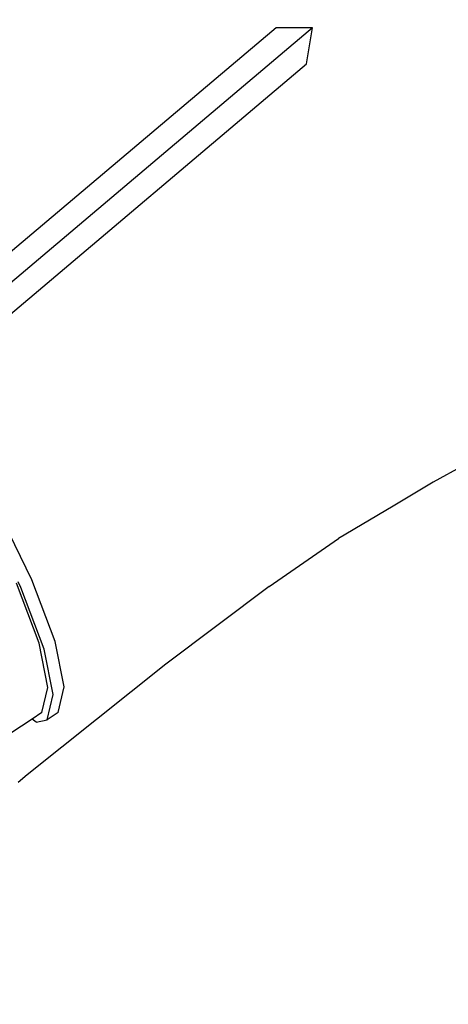
# Model space of a CAD drawing. Units: metres. Extents: x 9.1 to 22.4, y 10.6 to 18.5.
# Drawn here: x 17 to 17.1, y 12.6 to 12.8 of the extents above; entities that cross this region are included whole.
import ezdxf

# ---------------------------------------------------------------- set-up
doc = ezdxf.new("R2010")
doc.units = ezdxf.units.M
doc.layers.add('Edges', color=7, linetype='Continuous')

# ---------------------------------------------------------------- blocks, each defined once
blk = doc.blocks.new('Orchestra stage pl')
blk.add_arc((15.74841, 11.64259), 6.51206, 356.505693, 183.515627)
at = {"layer": 'Edges'}
for p, q in [((17.04274, 12.79868), (16.96868, 12.7361)), ((17.05098, 12.79866), (16.97272, 12.73253)), ((17.05098, 12.79866), (17.04274, 12.79868)), ((17.04962, 12.79053), (17.05098, 12.79866)), ((16.97605, 12.72836), (17.04962, 12.79053)), ((17.08506, 12.69981), (17.0782, 12.69605)), ((17.0782, 12.69605), (17.06916, 12.69069)), ((17.06916, 12.69069), (17.05687, 12.68338)), ((16.98765, 12.67402), (16.98124, 12.68716)), ((17.04116, 12.67251), (17.05687, 12.68338)), ((16.98924, 12.65969), (16.98412, 12.67325)), ((16.98511, 12.67232), (16.98452, 12.67355)), ((16.99038, 12.65838), (16.98511, 12.67232)), ((16.99292, 12.66008), (16.98765, 12.67402)), ((17.04116, 12.67251), (17.01788, 12.65499)), ((16.99122, 12.64972), (16.98924, 12.65969)), ((16.99494, 12.64987), (16.99292, 12.66008)), ((16.9924, 12.64817), (16.99038, 12.65838)), ((17.01788, 12.65499), (16.98658, 12.62996)), ((16.98989, 12.64407), (16.99122, 12.64972)), ((16.99358, 12.64408), (16.99494, 12.64987)), ((16.99104, 12.64238), (16.9924, 12.64817)), ((16.98989, 12.64407), (16.98767, 12.64258)), ((16.99358, 12.64408), (16.99104, 12.64238)), ((16.98767, 12.64258), (16.98071, 12.63794)), ((16.98856, 12.64186), (16.98767, 12.64258)), ((16.98856, 12.64186), (16.99104, 12.64238)), ((16.98658, 12.62996), (16.98453, 12.62829))]:
    blk.add_line(p, q, dxfattribs=at)

msp = doc.modelspace()

# ---------------------------------------------------------------- block references
msp.add_blockref('Orchestra stage pl', (0, 0))

doc.saveas('drawing.dxf')
